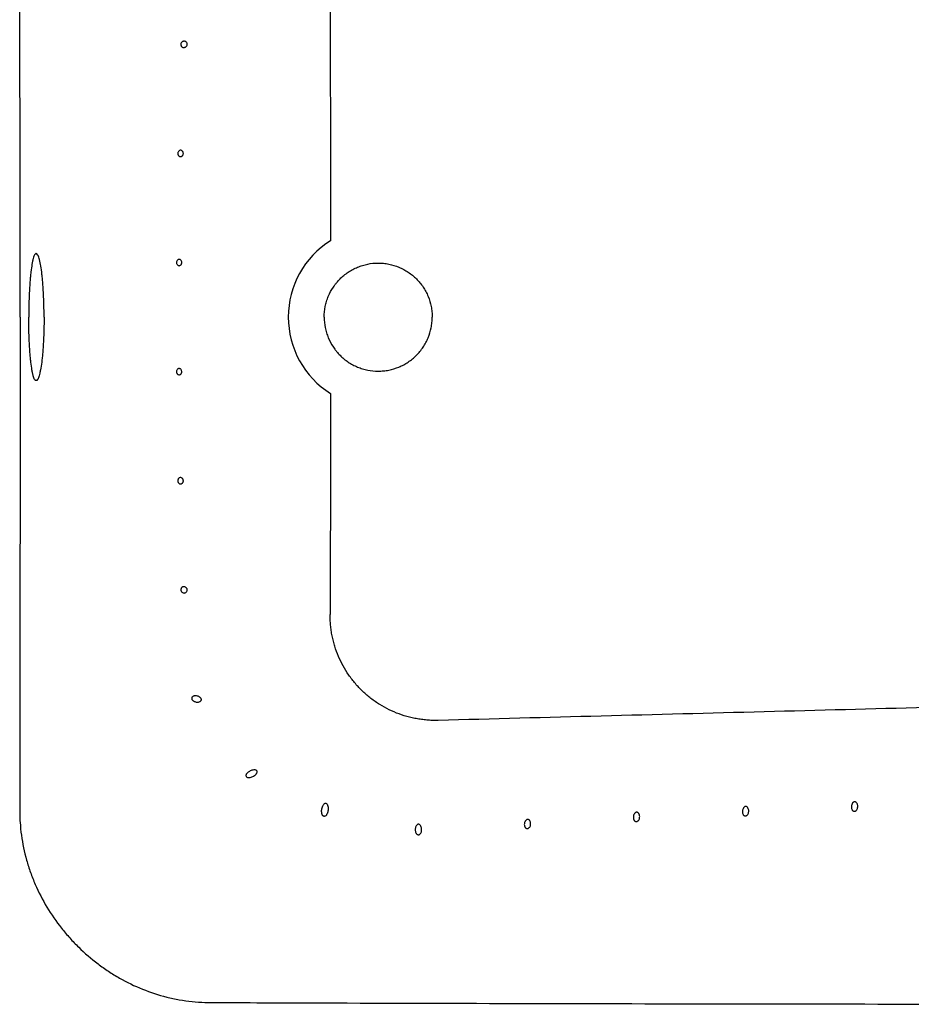
# Model space of a CAD drawing. Units: inches. Extents: x 7 to 204, y 25 to 148.
# Drawn here: x 26 to 42, y 103 to 122 of the extents above; entities that cross this region are included whole.
import ezdxf

# ---------------------------------------------------------------- set-up
doc = ezdxf.new("R2010")
doc.units = ezdxf.units.IN
doc.header["$LTSCALE"] = 2
doc.header["$MEASUREMENT"] = 0
doc.layers.add('WATERWORKS FIXTURE', color=7, linetype='Continuous')

# ---------------------------------------------------------------- blocks, each defined once
blk = doc.blocks.new('CLAT6R TOP')
at = {"layer": 'WATERWORKS FIXTURE'}
blk.add_arc((-24.21, 0), 1.675, 122.0236, 237.9764, dxfattribs=at)
for points, knots in [([(-30.869, 0), (-30.869, 1.525), (-30.87, 3.051), (-30.873, 6.101), (-30.875, 7.627), (-30.877, 9.152)], [0, 0, 0, 0, 0.5, 0.5, 1, 1, 1, 1]), ([(-23.098, 7.495), (-23.114, 7.495), (-23.145, 7.496), (-23.192, 7.495), (-23.239, 7.494), (-23.302, 7.49), (-23.381, 7.483), (-23.475, 7.469), (-23.57, 7.451), (-23.695, 7.42), (-23.85, 7.37), (-24.03, 7.29), (-24.203, 7.193), (-24.366, 7.077), (-24.516, 6.945), (-24.653, 6.799), (-24.773, 6.639), (-24.86, 6.496), (-24.919, 6.378), (-24.96, 6.287), (-24.995, 6.195), (-25.026, 6.101), (-25.052, 6.006), (-25.073, 5.911), (-25.089, 5.815), (-25.1, 5.719), (-25.107, 5.623), (-25.108, 5.559), (-25.108, 5.527)], [0.85398123, 0.85398123, 0.85398123, 0.85398123, 0.85478923, 0.85559722, 0.85640522, 0.85721321, 0.8588292, 0.86044519, 0.86206117, 0.86367716, 0.86690914, 0.87014111, 0.87337309, 0.87660507, 0.87983704, 0.88306902, 0.886301, 0.88953297, 0.89114896, 0.89276495, 0.89438094, 0.89599692, 0.89761291, 0.8992289, 0.90084489, 0.90246088, 0.90407686, 0.90569282, 0.90569282, 0.90569282, 0.90569282]), ([(-25.108, 5.527), (-25.108, 5.527), (-25.108, 5.527), (-25.106, 5.063), (-25.103, 4.137), (-25.1, 2.769), (-25.098, 1.864), (-25.098, 1.42)], [0.90569282, 0.90569282, 0.90569282, 0.90569282, 0.90569285, 0.90569285, 0.92926964, 0.95284643, 0.9756823, 0.9756823, 0.9756823, 0.9756823]), ([(-27.763, 5.069), (-27.763, 5.059), (-27.766, 5.051), (-27.772, 5.039), (-27.775, 5.036), (-27.78, 5.03), (-27.783, 5.027), (-27.792, 5.02), (-27.798, 5.016), (-27.811, 5.011), (-27.818, 5.01), (-27.831, 5.01), (-27.838, 5.011), (-27.848, 5.014), (-27.851, 5.015), (-27.857, 5.019), (-27.86, 5.021), (-27.865, 5.026), (-27.868, 5.028), (-27.872, 5.035), (-27.875, 5.038), (-27.878, 5.046), (-27.879, 5.05), (-27.881, 5.059), (-27.881, 5.064), (-27.881, 5.078), (-27.878, 5.087), (-27.872, 5.099), (-27.87, 5.102), (-27.865, 5.109), (-27.862, 5.111), (-27.854, 5.119), (-27.847, 5.122), (-27.834, 5.127), (-27.828, 5.128), (-27.814, 5.128), (-27.808, 5.127), (-27.795, 5.122), (-27.788, 5.119), (-27.777, 5.109), (-27.772, 5.103), (-27.766, 5.091), (-27.765, 5.087), (-27.763, 5.078), (-27.762, 5.074), (-27.763, 5.069)], [0, 0, 0, 0, 0.0625, 0.0625, 0.09375, 0.09375, 0.125, 0.125, 0.1875, 0.1875, 0.25, 0.25, 0.3125, 0.3125, 0.34375, 0.34375, 0.375, 0.375, 0.40625, 0.40625, 0.4375, 0.4375, 0.46875, 0.46875, 0.5, 0.5, 0.5625, 0.5625, 0.59375, 0.59375, 0.625, 0.625, 0.6875, 0.6875, 0.75, 0.75, 0.8125, 0.8125, 0.875, 0.875, 0.9375, 0.9375, 0.96875, 0.96875, 1, 1, 1, 1]), ([(-27.835, 3.041), (-27.835, 3.037), (-27.836, 3.032), (-27.838, 3.024), (-27.839, 3.02), (-27.843, 3.012), (-27.845, 3.009), (-27.849, 3.002), (-27.851, 3), (-27.859, 2.992), (-27.865, 2.989), (-27.876, 2.984), (-27.882, 2.982), (-27.894, 2.982), (-27.9, 2.983), (-27.912, 2.988), (-27.917, 2.992), (-27.927, 3.002), (-27.931, 3.008), (-27.935, 3.019), (-27.937, 3.024), (-27.938, 3.032), (-27.939, 3.037), (-27.938, 3.046), (-27.938, 3.05), (-27.936, 3.059), (-27.935, 3.063), (-27.93, 3.074), (-27.926, 3.081), (-27.916, 3.091), (-27.91, 3.094), (-27.899, 3.099), (-27.893, 3.1), (-27.881, 3.1), (-27.875, 3.099), (-27.863, 3.094), (-27.858, 3.091), (-27.85, 3.083), (-27.848, 3.081), (-27.843, 3.074), (-27.841, 3.071), (-27.837, 3.059), (-27.835, 3.05), (-27.835, 3.041)], [0, 0, 0, 0, 0.03125, 0.03125, 0.0625, 0.0625, 0.09375, 0.09375, 0.125, 0.125, 0.1875, 0.1875, 0.25, 0.25, 0.3125, 0.3125, 0.375, 0.375, 0.4375, 0.4375, 0.46875, 0.46875, 0.5, 0.5, 0.53125, 0.53125, 0.5625, 0.5625, 0.625, 0.625, 0.6875, 0.6875, 0.75, 0.75, 0.8125, 0.8125, 0.875, 0.875, 0.90625, 0.90625, 0.9375, 0.9375, 1, 1, 1, 1]), ([(-30.424, 0), (-30.424, 0.078), (-30.425, 0.155), (-30.428, 0.268), (-30.429, 0.305), (-30.432, 0.38), (-30.434, 0.416), (-30.44, 0.524), (-30.444, 0.592), (-30.451, 0.672), (-30.452, 0.688), (-30.455, 0.719), (-30.457, 0.734), (-30.461, 0.779), (-30.465, 0.808), (-30.475, 0.89), (-30.483, 0.939), (-30.493, 0.993), (-30.495, 1.003), (-30.499, 1.023), (-30.501, 1.033), (-30.507, 1.06), (-30.516, 1.093), (-30.525, 1.119), (-30.532, 1.136), (-30.534, 1.141), (-30.539, 1.15), (-30.541, 1.155), (-30.553, 1.174), (-30.562, 1.181), (-30.576, 1.181), (-30.581, 1.179), (-30.587, 1.174), (-30.59, 1.171), (-30.594, 1.166), (-30.597, 1.162), (-30.608, 1.143), (-30.617, 1.121), (-30.627, 1.084), (-30.629, 1.076), (-30.633, 1.06), (-30.635, 1.051), (-30.641, 1.024), (-30.645, 1.004), (-30.656, 0.94), (-30.663, 0.891), (-30.673, 0.808), (-30.675, 0.779), (-30.681, 0.72), (-30.684, 0.689), (-30.688, 0.625), (-30.691, 0.592), (-30.695, 0.524), (-30.697, 0.488), (-30.702, 0.381), (-30.704, 0.307), (-30.707, 0.194), (-30.707, 0.156), (-30.708, 0.078), (-30.708, 0.039), (-30.708, 0)], [0, 0, 0, 0, 0.0625, 0.0625, 0.09375, 0.09375, 0.125, 0.125, 0.1875, 0.1875, 0.203125, 0.203125, 0.21875, 0.21875, 0.25, 0.25, 0.3125, 0.3125, 0.328125, 0.328125, 0.34375, 0.34375, 0.375, 0.40625, 0.40625, 0.421875, 0.421875, 0.4375, 0.4375, 0.5, 0.5, 0.53125, 0.53125, 0.546875, 0.546875, 0.5625, 0.5625, 0.625, 0.625, 0.640625, 0.640625, 0.65625, 0.65625, 0.6875, 0.6875, 0.75, 0.75, 0.78125, 0.78125, 0.8125, 0.8125, 0.84375, 0.84375, 0.875, 0.875, 0.9375, 0.9375, 0.96875, 0.96875, 1, 1, 1, 1]), ([(-27.865, 1.014), (-27.865, 1.009), (-27.865, 1.005), (-27.867, 0.996), (-27.868, 0.992), (-27.871, 0.985), (-27.873, 0.981), (-27.877, 0.975), (-27.879, 0.972), (-27.887, 0.965), (-27.892, 0.961), (-27.903, 0.956), (-27.909, 0.955), (-27.92, 0.955), (-27.926, 0.956), (-27.936, 0.961), (-27.942, 0.964), (-27.951, 0.974), (-27.955, 0.981), (-27.959, 0.992), (-27.96, 0.996), (-27.962, 1.005), (-27.962, 1.009), (-27.962, 1.022), (-27.96, 1.031), (-27.955, 1.046), (-27.951, 1.053), (-27.941, 1.063), (-27.936, 1.067), (-27.925, 1.072), (-27.92, 1.073), (-27.908, 1.073), (-27.902, 1.072), (-27.894, 1.068), (-27.892, 1.066), (-27.886, 1.063), (-27.884, 1.061), (-27.877, 1.053), (-27.872, 1.047), (-27.866, 1.032), (-27.865, 1.023), (-27.865, 1.014)], [0, 0, 0, 0, 0.03125, 0.03125, 0.0625, 0.0625, 0.09375, 0.09375, 0.125, 0.125, 0.1875, 0.1875, 0.25, 0.25, 0.3125, 0.3125, 0.375, 0.375, 0.4375, 0.4375, 0.46875, 0.46875, 0.5, 0.5, 0.5625, 0.5625, 0.625, 0.625, 0.6875, 0.6875, 0.75, 0.75, 0.8125, 0.8125, 0.84375, 0.84375, 0.875, 0.875, 0.9375, 0.9375, 1, 1, 1, 1]), ([(-25.217, 0), (-25.217, 0.066), (-25.21, 0.132), (-25.191, 0.228), (-25.183, 0.26), (-25.164, 0.323), (-25.153, 0.354), (-25.115, 0.445), (-25.084, 0.503), (-25.038, 0.571), (-25.029, 0.584), (-25.009, 0.611), (-24.999, 0.624), (-24.968, 0.662), (-24.946, 0.687), (-24.876, 0.756), (-24.826, 0.798), (-24.757, 0.844), (-24.743, 0.853), (-24.715, 0.87), (-24.7, 0.878), (-24.657, 0.901), (-24.627, 0.915), (-24.567, 0.94), (-24.536, 0.951), (-24.489, 0.965), (-24.473, 0.97), (-24.441, 0.978), (-24.425, 0.981), (-24.344, 0.998), (-24.279, 1.004), (-24.181, 1.004), (-24.148, 1.002), (-24.098, 0.998), (-24.082, 0.996), (-24.049, 0.991), (-24.033, 0.988), (-23.953, 0.972), (-23.89, 0.953), (-23.799, 0.915), (-23.769, 0.901), (-23.711, 0.87), (-23.682, 0.853), (-23.601, 0.799), (-23.55, 0.757), (-23.48, 0.687), (-23.458, 0.663), (-23.416, 0.612), (-23.397, 0.586), (-23.36, 0.531), (-23.343, 0.503), (-23.312, 0.445), (-23.298, 0.415), (-23.26, 0.324), (-23.241, 0.261), (-23.222, 0.165), (-23.217, 0.132), (-23.21, 0.066), (-23.209, 0.033), (-23.209, 0)], [0, 0, 0, 0, 0.0625, 0.0625, 0.09375, 0.09375, 0.125, 0.125, 0.1875, 0.1875, 0.203125, 0.203125, 0.21875, 0.21875, 0.25, 0.25, 0.3125, 0.3125, 0.328125, 0.328125, 0.34375, 0.34375, 0.375, 0.375, 0.40625, 0.40625, 0.421875, 0.421875, 0.4375, 0.4375, 0.5, 0.5, 0.53125, 0.53125, 0.546875, 0.546875, 0.5625, 0.5625, 0.625, 0.625, 0.65625, 0.65625, 0.6875, 0.6875, 0.75, 0.75, 0.78125, 0.78125, 0.8125, 0.8125, 0.84375, 0.84375, 0.875, 0.875, 0.9375, 0.9375, 0.96875, 0.96875, 1, 1, 1, 1]), ([(-30.869, 0), (-30.869, -1.525), (-30.87, -3.051), (-30.872, -5.339), (-30.873, -6.101), (-30.874, -7.245), (-30.875, -7.627), (-30.875, -8.199), (-30.876, -8.389), (-30.876, -8.675), (-30.876, -8.818), (-30.877, -8.985), (-30.877, -9.069), (-30.877, -9.11), (-30.877, -9.131), (-30.877, -9.14), (-30.877, -9.146), (-30.877, -9.149), (-30.877, -9.152)], [0, 0, 0, 0, 0.5, 0.5, 0.75, 0.75, 0.875, 0.875, 0.9375, 0.9375, 0.96875, 0.984375, 0.992188, 0.996094, 0.998047, 0.999023, 0.999023, 1, 1, 1, 1]), ([(-30.424, 0), (-30.424, -0.078), (-30.425, -0.155), (-30.428, -0.268), (-30.429, -0.305), (-30.432, -0.38), (-30.434, -0.416), (-30.44, -0.524), (-30.444, -0.592), (-30.451, -0.672), (-30.452, -0.688), (-30.455, -0.719), (-30.457, -0.734), (-30.461, -0.779), (-30.465, -0.808), (-30.475, -0.89), (-30.483, -0.939), (-30.493, -0.993), (-30.495, -1.003), (-30.499, -1.023), (-30.501, -1.033), (-30.507, -1.06), (-30.516, -1.093), (-30.525, -1.119), (-30.532, -1.136), (-30.534, -1.141), (-30.539, -1.15), (-30.541, -1.155), (-30.553, -1.174), (-30.562, -1.181), (-30.576, -1.181), (-30.581, -1.179), (-30.587, -1.174), (-30.59, -1.171), (-30.594, -1.166), (-30.597, -1.162), (-30.608, -1.143), (-30.617, -1.121), (-30.627, -1.084), (-30.629, -1.076), (-30.633, -1.06), (-30.635, -1.051), (-30.641, -1.024), (-30.645, -1.004), (-30.656, -0.94), (-30.663, -0.891), (-30.673, -0.808), (-30.675, -0.779), (-30.681, -0.72), (-30.684, -0.689), (-30.688, -0.625), (-30.691, -0.592), (-30.695, -0.524), (-30.697, -0.488), (-30.702, -0.381), (-30.704, -0.307), (-30.707, -0.194), (-30.707, -0.156), (-30.708, -0.078), (-30.708, -0.039), (-30.708, 0)], [0, 0, 0, 0, 0.0625, 0.0625, 0.09375, 0.09375, 0.125, 0.125, 0.1875, 0.1875, 0.203125, 0.203125, 0.21875, 0.21875, 0.25, 0.25, 0.3125, 0.3125, 0.328125, 0.328125, 0.34375, 0.34375, 0.375, 0.40625, 0.40625, 0.421875, 0.421875, 0.4375, 0.4375, 0.5, 0.5, 0.53125, 0.53125, 0.546875, 0.546875, 0.5625, 0.5625, 0.625, 0.625, 0.640625, 0.640625, 0.65625, 0.65625, 0.6875, 0.6875, 0.75, 0.75, 0.78125, 0.78125, 0.8125, 0.8125, 0.84375, 0.84375, 0.875, 0.875, 0.9375, 0.9375, 0.96875, 0.96875, 1, 1, 1, 1]), ([(-25.217, 0), (-25.217, -0.066), (-25.21, -0.132), (-25.191, -0.228), (-25.183, -0.26), (-25.164, -0.323), (-25.153, -0.354), (-25.115, -0.445), (-25.084, -0.503), (-25.038, -0.571), (-25.029, -0.584), (-25.009, -0.611), (-24.999, -0.624), (-24.968, -0.662), (-24.946, -0.687), (-24.876, -0.756), (-24.826, -0.798), (-24.757, -0.844), (-24.743, -0.853), (-24.715, -0.87), (-24.7, -0.878), (-24.657, -0.901), (-24.627, -0.915), (-24.567, -0.94), (-24.536, -0.951), (-24.489, -0.965), (-24.473, -0.97), (-24.441, -0.978), (-24.425, -0.981), (-24.344, -0.998), (-24.279, -1.004), (-24.181, -1.004), (-24.148, -1.002), (-24.098, -0.998), (-24.082, -0.996), (-24.049, -0.991), (-24.033, -0.988), (-23.953, -0.972), (-23.89, -0.953), (-23.799, -0.915), (-23.769, -0.901), (-23.711, -0.87), (-23.682, -0.853), (-23.601, -0.799), (-23.55, -0.757), (-23.48, -0.687), (-23.458, -0.663), (-23.416, -0.612), (-23.397, -0.586), (-23.36, -0.531), (-23.343, -0.503), (-23.312, -0.445), (-23.298, -0.415), (-23.26, -0.324), (-23.241, -0.261), (-23.222, -0.165), (-23.217, -0.132), (-23.21, -0.066), (-23.209, -0.033), (-23.209, 0)], [0, 0, 0, 0, 0.0625, 0.0625, 0.09375, 0.09375, 0.125, 0.125, 0.1875, 0.1875, 0.203125, 0.203125, 0.21875, 0.21875, 0.25, 0.25, 0.3125, 0.3125, 0.328125, 0.328125, 0.34375, 0.34375, 0.375, 0.375, 0.40625, 0.40625, 0.421875, 0.421875, 0.4375, 0.4375, 0.5, 0.5, 0.53125, 0.53125, 0.546875, 0.546875, 0.5625, 0.5625, 0.625, 0.625, 0.65625, 0.65625, 0.6875, 0.6875, 0.75, 0.75, 0.78125, 0.78125, 0.8125, 0.8125, 0.84375, 0.84375, 0.875, 0.875, 0.9375, 0.9375, 0.96875, 0.96875, 1, 1, 1, 1]), ([(-27.865, -1.014), (-27.865, -1.018), (-27.865, -1.023), (-27.867, -1.031), (-27.868, -1.035), (-27.871, -1.043), (-27.873, -1.046), (-27.877, -1.053), (-27.879, -1.055), (-27.886, -1.063), (-27.891, -1.067), (-27.902, -1.072), (-27.908, -1.073), (-27.919, -1.073), (-27.925, -1.072), (-27.936, -1.067), (-27.941, -1.063), (-27.948, -1.056), (-27.95, -1.053), (-27.954, -1.047), (-27.956, -1.043), (-27.959, -1.035), (-27.96, -1.031), (-27.962, -1.023), (-27.962, -1.019), (-27.962, -1.005), (-27.961, -0.996), (-27.955, -0.981), (-27.951, -0.975), (-27.942, -0.964), (-27.937, -0.961), (-27.926, -0.956), (-27.92, -0.955), (-27.909, -0.955), (-27.903, -0.956), (-27.895, -0.96), (-27.892, -0.961), (-27.887, -0.965), (-27.884, -0.967), (-27.877, -0.975), (-27.873, -0.981), (-27.867, -0.996), (-27.865, -1.005), (-27.865, -1.014)], [0, 0, 0, 0, 0.03125, 0.03125, 0.0625, 0.0625, 0.09375, 0.09375, 0.125, 0.125, 0.1875, 0.1875, 0.25, 0.25, 0.3125, 0.3125, 0.375, 0.375, 0.40625, 0.40625, 0.4375, 0.4375, 0.46875, 0.46875, 0.5, 0.5, 0.5625, 0.5625, 0.625, 0.625, 0.6875, 0.6875, 0.75, 0.75, 0.8125, 0.8125, 0.84375, 0.84375, 0.875, 0.875, 0.9375, 0.9375, 1, 1, 1, 1]), ([(-25.098, -1.42), (-25.098, -1.46), (-25.098, -1.541), (-25.098, -1.663), (-25.098, -1.784), (-25.099, -1.906), (-25.099, -2.027), (-25.099, -2.148), (-25.099, -2.27), (-25.099, -2.391), (-25.1, -2.512), (-25.1, -2.634), (-25.1, -2.739), (-25.1, -2.832), (-25.1, -2.916), (-25.101, -3.012), (-25.101, -3.119), (-25.101, -3.237), (-25.101, -3.367), (-25.102, -3.507), (-25.102, -3.659), (-25.103, -3.823), (-25.103, -3.997), (-25.104, -4.183), (-25.104, -4.38), (-25.105, -4.588), (-25.106, -4.807), (-25.106, -5.037), (-25.107, -5.278), (-25.108, -5.443), (-25.108, -5.527)], [0, 0, 0, 0, 0.029473, 0.058947, 0.088422, 0.117898, 0.147375, 0.176853, 0.206332, 0.235811, 0.265292, 0.294773, 0.324256, 0.342018, 0.362528, 0.385787, 0.411794, 0.44055, 0.472054, 0.506307, 0.543308, 0.583058, 0.625556, 0.670802, 0.718797, 0.769541, 0.823033, 0.879273, 0.938262, 1, 1, 1, 1]), ([(-27.835, -3.041), (-27.835, -3.046), (-27.835, -3.05), (-27.837, -3.059), (-27.838, -3.063), (-27.841, -3.071), (-27.843, -3.074), (-27.848, -3.081), (-27.85, -3.083), (-27.858, -3.091), (-27.863, -3.094), (-27.875, -3.099), (-27.881, -3.1), (-27.893, -3.1), (-27.899, -3.099), (-27.91, -3.094), (-27.916, -3.091), (-27.923, -3.083), (-27.925, -3.081), (-27.93, -3.074), (-27.932, -3.071), (-27.935, -3.063), (-27.936, -3.059), (-27.938, -3.05), (-27.938, -3.046), (-27.939, -3.037), (-27.938, -3.032), (-27.937, -3.024), (-27.936, -3.02), (-27.931, -3.008), (-27.927, -3.002), (-27.92, -2.994), (-27.917, -2.992), (-27.912, -2.988), (-27.909, -2.987), (-27.9, -2.983), (-27.894, -2.982), (-27.883, -2.982), (-27.876, -2.984), (-27.868, -2.987), (-27.865, -2.989), (-27.859, -2.993), (-27.857, -2.995), (-27.852, -3), (-27.849, -3.002), (-27.845, -3.009), (-27.843, -3.012), (-27.839, -3.02), (-27.838, -3.024), (-27.836, -3.032), (-27.835, -3.037), (-27.835, -3.041)], [0, 0, 0, 0, 0.03125, 0.03125, 0.0625, 0.0625, 0.09375, 0.09375, 0.125, 0.125, 0.1875, 0.1875, 0.25, 0.25, 0.3125, 0.3125, 0.375, 0.375, 0.40625, 0.40625, 0.4375, 0.4375, 0.46875, 0.46875, 0.5, 0.5, 0.53125, 0.53125, 0.5625, 0.5625, 0.625, 0.625, 0.65625, 0.65625, 0.6875, 0.6875, 0.75, 0.75, 0.8125, 0.8125, 0.84375, 0.84375, 0.875, 0.875, 0.90625, 0.90625, 0.9375, 0.9375, 0.96875, 0.96875, 1, 1, 1, 1]), ([(-27.763, -5.069), (-27.762, -5.074), (-27.763, -5.078), (-27.765, -5.087), (-27.766, -5.091), (-27.772, -5.103), (-27.777, -5.109), (-27.788, -5.119), (-27.794, -5.122), (-27.807, -5.127), (-27.814, -5.128), (-27.828, -5.128), (-27.834, -5.127), (-27.847, -5.122), (-27.853, -5.119), (-27.865, -5.109), (-27.87, -5.103), (-27.876, -5.091), (-27.878, -5.087), (-27.88, -5.078), (-27.881, -5.074), (-27.881, -5.064), (-27.881, -5.06), (-27.879, -5.051), (-27.878, -5.046), (-27.875, -5.039), (-27.873, -5.035), (-27.868, -5.029), (-27.865, -5.026), (-27.86, -5.021), (-27.857, -5.019), (-27.851, -5.015), (-27.848, -5.014), (-27.838, -5.011), (-27.831, -5.01), (-27.818, -5.01), (-27.811, -5.011), (-27.798, -5.016), (-27.792, -5.02), (-27.783, -5.027), (-27.78, -5.03), (-27.775, -5.036), (-27.772, -5.039), (-27.768, -5.047), (-27.766, -5.051), (-27.764, -5.06), (-27.763, -5.064), (-27.763, -5.069)], [0, 0, 0, 0, 0.03125, 0.03125, 0.0625, 0.0625, 0.125, 0.125, 0.1875, 0.1875, 0.25, 0.25, 0.3125, 0.3125, 0.375, 0.375, 0.4375, 0.4375, 0.46875, 0.46875, 0.5, 0.5, 0.53125, 0.53125, 0.5625, 0.5625, 0.59375, 0.59375, 0.625, 0.625, 0.65625, 0.65625, 0.6875, 0.6875, 0.75, 0.75, 0.8125, 0.8125, 0.875, 0.875, 0.90625, 0.90625, 0.9375, 0.9375, 0.96875, 0.96875, 1, 1, 1, 1]), ([(-23.098, -7.495), (-23.108, -7.495), (-23.126, -7.495), (-23.153, -7.496), (-23.181, -7.495), (-23.208, -7.495), (-23.26, -7.493), (-23.336, -7.488), (-23.435, -7.475), (-23.534, -7.458), (-23.665, -7.429), (-23.826, -7.379), (-24.011, -7.3), (-24.186, -7.203), (-24.351, -7.089), (-24.503, -6.959), (-24.64, -6.814), (-24.762, -6.655), (-24.867, -6.486), (-24.954, -6.306), (-25.012, -6.15), (-25.048, -6.022), (-25.07, -5.925), (-25.087, -5.826), (-25.098, -5.744), (-25.103, -5.677), (-25.106, -5.627), (-25.108, -5.577), (-25.108, -5.544), (-25.108, -5.527)], [0, 0, 0, 0, 0.008667, 0.017335, 0.026003, 0.034675, 0.043351, 0.075098, 0.106853, 0.138726, 0.170613, 0.234676, 0.298212, 0.361832, 0.425939, 0.489564, 0.553101, 0.617149, 0.680909, 0.744389, 0.808231, 0.840259, 0.872286, 0.904143, 0.935994, 0.952004, 0.968002, 0.983997, 1, 1, 1, 1]), ([(18.752, -6.398), (16.786, -6.45), (12.845, -6.553), (6.921, -6.708), (0.969, -6.864), (-5.01, -7.021), (-11.015, -7.178), (-17.048, -7.336), (-21.079, -7.442), (-23.098, -7.495)], [0, 0, 0, 0, 0.140922, 0.282489, 0.424701, 0.567558, 0.711061, 0.855208, 1, 1, 1, 1]), ([(-27.503, -7.096), (-27.502, -7.099), (-27.501, -7.102), (-27.5, -7.107), (-27.5, -7.11), (-27.501, -7.118), (-27.502, -7.123), (-27.507, -7.131), (-27.511, -7.135), (-27.518, -7.141), (-27.522, -7.144), (-27.534, -7.15), (-27.543, -7.152), (-27.561, -7.155), (-27.571, -7.156), (-27.589, -7.155), (-27.599, -7.153), (-27.617, -7.149), (-27.626, -7.145), (-27.64, -7.139), (-27.644, -7.136), (-27.652, -7.13), (-27.656, -7.127), (-27.664, -7.12), (-27.667, -7.116), (-27.673, -7.107), (-27.676, -7.102), (-27.679, -7.091), (-27.68, -7.086), (-27.679, -7.075), (-27.677, -7.07), (-27.67, -7.057), (-27.663, -7.051), (-27.651, -7.045), (-27.647, -7.043), (-27.638, -7.04), (-27.634, -7.039), (-27.621, -7.037), (-27.611, -7.037), (-27.593, -7.039), (-27.584, -7.04), (-27.565, -7.045), (-27.556, -7.049), (-27.543, -7.056), (-27.538, -7.058), (-27.53, -7.064), (-27.526, -7.067), (-27.518, -7.074), (-27.514, -7.078), (-27.507, -7.087), (-27.505, -7.091), (-27.503, -7.096)], [0, 0, 0, 0, 0.015625, 0.015625, 0.03125, 0.03125, 0.0625, 0.0625, 0.09375, 0.09375, 0.125, 0.125, 0.1875, 0.1875, 0.25, 0.25, 0.3125, 0.3125, 0.375, 0.375, 0.40625, 0.40625, 0.4375, 0.4375, 0.46875, 0.46875, 0.5, 0.5, 0.53125, 0.53125, 0.5625, 0.5625, 0.625, 0.625, 0.65625, 0.65625, 0.6875, 0.6875, 0.75, 0.75, 0.8125, 0.8125, 0.875, 0.875, 0.90625, 0.90625, 0.9375, 0.9375, 0.96875, 0.96875, 1, 1, 1, 1]), ([(-26.62, -8.45), (-26.611, -8.444), (-26.601, -8.439), (-26.581, -8.429), (-26.571, -8.425), (-26.549, -8.419), (-26.537, -8.416), (-26.52, -8.415), (-26.514, -8.415), (-26.502, -8.415), (-26.495, -8.416), (-26.487, -8.419), (-26.484, -8.42), (-26.478, -8.423), (-26.475, -8.425), (-26.471, -8.429), (-26.469, -8.431), (-26.465, -8.436), (-26.464, -8.439), (-26.463, -8.445), (-26.463, -8.448), (-26.463, -8.453), (-26.463, -8.456), (-26.465, -8.465), (-26.467, -8.47), (-26.473, -8.479), (-26.476, -8.484), (-26.482, -8.493), (-26.486, -8.497), (-26.497, -8.508), (-26.506, -8.515), (-26.524, -8.528), (-26.534, -8.534), (-26.554, -8.543), (-26.564, -8.548), (-26.586, -8.554), (-26.597, -8.556), (-26.615, -8.558), (-26.621, -8.558), (-26.633, -8.557), (-26.639, -8.556), (-26.65, -8.552), (-26.656, -8.549), (-26.665, -8.54), (-26.669, -8.535), (-26.672, -8.523), (-26.672, -8.518), (-26.67, -8.507), (-26.668, -8.502), (-26.66, -8.487), (-26.653, -8.479), (-26.638, -8.463), (-26.629, -8.456), (-26.62, -8.45)], [0, 0, 0, 0, 0.0625, 0.0625, 0.125, 0.125, 0.1875, 0.1875, 0.21875, 0.21875, 0.25, 0.25, 0.265625, 0.265625, 0.28125, 0.28125, 0.296875, 0.296875, 0.3125, 0.3125, 0.328125, 0.328125, 0.34375, 0.34375, 0.375, 0.375, 0.40625, 0.40625, 0.4375, 0.4375, 0.5, 0.5, 0.5625, 0.5625, 0.625, 0.625, 0.6875, 0.6875, 0.71875, 0.71875, 0.75, 0.75, 0.78125, 0.78125, 0.8125, 0.8125, 0.84375, 0.84375, 0.875, 0.875, 0.9375, 0.9375, 1, 1, 1, 1]), ([(-25.148, -9.179), (-25.146, -9.168), (-25.145, -9.156), (-25.144, -9.132), (-25.144, -9.12), (-25.147, -9.096), (-25.15, -9.084), (-25.156, -9.066), (-25.159, -9.06), (-25.165, -9.049), (-25.169, -9.044), (-25.178, -9.038), (-25.181, -9.037), (-25.187, -9.035), (-25.19, -9.035), (-25.197, -9.035), (-25.2, -9.036), (-25.206, -9.039), (-25.209, -9.04), (-25.217, -9.045), (-25.221, -9.05), (-25.229, -9.059), (-25.233, -9.064), (-25.242, -9.079), (-25.247, -9.09), (-25.255, -9.113), (-25.258, -9.124), (-25.263, -9.148), (-25.264, -9.159), (-25.266, -9.183), (-25.265, -9.195), (-25.263, -9.219), (-25.26, -9.231), (-25.254, -9.248), (-25.251, -9.254), (-25.245, -9.262), (-25.243, -9.264), (-25.239, -9.269), (-25.236, -9.271), (-25.231, -9.275), (-25.228, -9.276), (-25.221, -9.278), (-25.218, -9.278), (-25.211, -9.278), (-25.208, -9.277), (-25.202, -9.275), (-25.199, -9.274), (-25.192, -9.269), (-25.187, -9.265), (-25.179, -9.256), (-25.175, -9.251), (-25.166, -9.236), (-25.161, -9.225), (-25.153, -9.203), (-25.15, -9.191), (-25.148, -9.179)], [0, 0, 0, 0, 0.0625, 0.0625, 0.125, 0.125, 0.1875, 0.1875, 0.21875, 0.21875, 0.25, 0.25, 0.265625, 0.265625, 0.28125, 0.28125, 0.296875, 0.296875, 0.3125, 0.3125, 0.34375, 0.34375, 0.375, 0.375, 0.4375, 0.4375, 0.5, 0.5, 0.5625, 0.5625, 0.625, 0.625, 0.6875, 0.6875, 0.71875, 0.71875, 0.734375, 0.734375, 0.75, 0.75, 0.765625, 0.765625, 0.78125, 0.78125, 0.796875, 0.796875, 0.8125, 0.8125, 0.84375, 0.84375, 0.875, 0.875, 0.9375, 0.9375, 1, 1, 1, 1]), ([(-17.445, -9.19), (-17.445, -9.181), (-17.444, -9.172), (-17.44, -9.154), (-17.437, -9.145), (-17.431, -9.131), (-17.429, -9.127), (-17.424, -9.119), (-17.421, -9.115), (-17.414, -9.107), (-17.41, -9.104), (-17.401, -9.098), (-17.396, -9.096), (-17.385, -9.093), (-17.379, -9.093), (-17.371, -9.095), (-17.369, -9.096), (-17.364, -9.098), (-17.362, -9.099), (-17.351, -9.106), (-17.345, -9.114), (-17.336, -9.131), (-17.332, -9.14), (-17.328, -9.158), (-17.327, -9.167), (-17.326, -9.185), (-17.327, -9.194), (-17.33, -9.212), (-17.333, -9.221), (-17.341, -9.238), (-17.346, -9.247), (-17.357, -9.258), (-17.361, -9.261), (-17.37, -9.266), (-17.375, -9.268), (-17.383, -9.27), (-17.386, -9.27), (-17.392, -9.27), (-17.394, -9.27), (-17.402, -9.269), (-17.407, -9.267), (-17.416, -9.261), (-17.42, -9.258), (-17.426, -9.251), (-17.429, -9.247), (-17.436, -9.235), (-17.439, -9.226), (-17.444, -9.208), (-17.445, -9.199), (-17.445, -9.19)], [0, 0, 0, 0, 0.0625, 0.0625, 0.125, 0.125, 0.15625, 0.15625, 0.1875, 0.1875, 0.21875, 0.21875, 0.25, 0.25, 0.28125, 0.28125, 0.296875, 0.296875, 0.3125, 0.3125, 0.375, 0.375, 0.4375, 0.4375, 0.5, 0.5, 0.5625, 0.5625, 0.625, 0.625, 0.6875, 0.6875, 0.71875, 0.71875, 0.75, 0.75, 0.765625, 0.765625, 0.78125, 0.78125, 0.8125, 0.8125, 0.84375, 0.84375, 0.875, 0.875, 0.9375, 0.9375, 1, 1, 1, 1]), ([(-15.418, -9.103), (-15.418, -9.094), (-15.417, -9.085), (-15.413, -9.066), (-15.41, -9.057), (-15.404, -9.044), (-15.402, -9.04), (-15.397, -9.032), (-15.394, -9.027), (-15.387, -9.02), (-15.383, -9.017), (-15.376, -9.012), (-15.374, -9.011), (-15.369, -9.009), (-15.366, -9.008), (-15.358, -9.006), (-15.352, -9.006), (-15.342, -9.009), (-15.337, -9.011), (-15.328, -9.017), (-15.325, -9.021), (-15.318, -9.028), (-15.316, -9.032), (-15.309, -9.045), (-15.306, -9.054), (-15.301, -9.072), (-15.3, -9.081), (-15.3, -9.099), (-15.3, -9.109), (-15.304, -9.127), (-15.306, -9.136), (-15.314, -9.153), (-15.32, -9.161), (-15.33, -9.172), (-15.334, -9.175), (-15.341, -9.179), (-15.344, -9.181), (-15.349, -9.182), (-15.352, -9.183), (-15.36, -9.185), (-15.365, -9.185), (-15.376, -9.182), (-15.381, -9.18), (-15.39, -9.175), (-15.393, -9.171), (-15.4, -9.164), (-15.403, -9.16), (-15.41, -9.148), (-15.413, -9.139), (-15.417, -9.121), (-15.418, -9.112), (-15.418, -9.103)], [0, 0, 0, 0, 0.0625, 0.0625, 0.125, 0.125, 0.15625, 0.15625, 0.1875, 0.1875, 0.21875, 0.21875, 0.234375, 0.234375, 0.25, 0.25, 0.28125, 0.28125, 0.3125, 0.3125, 0.34375, 0.34375, 0.375, 0.375, 0.4375, 0.4375, 0.5, 0.5, 0.5625, 0.5625, 0.625, 0.625, 0.6875, 0.6875, 0.71875, 0.71875, 0.734375, 0.734375, 0.75, 0.75, 0.78125, 0.78125, 0.8125, 0.8125, 0.84375, 0.84375, 0.875, 0.875, 0.9375, 0.9375, 1, 1, 1, 1]), ([(-30.877, -9.152), (-30.877, -9.192), (-30.876, -9.232), (-30.874, -9.312), (-30.872, -9.352), (-30.864, -9.471), (-30.856, -9.55), (-30.823, -9.785), (-30.791, -9.939), (-30.727, -10.168), (-30.703, -10.244), (-30.662, -10.357), (-30.648, -10.395), (-30.619, -10.469), (-30.604, -10.506), (-30.525, -10.688), (-30.452, -10.829), (-30.289, -11.1), (-30.199, -11.231), (-30.075, -11.387), (-30.05, -11.418), (-29.998, -11.479), (-29.972, -11.509), (-29.892, -11.598), (-29.837, -11.655), (-29.668, -11.821), (-29.548, -11.924), (-29.358, -12.067), (-29.293, -12.113), (-29.193, -12.179), (-29.159, -12.201), (-29.091, -12.242), (-29.057, -12.263), (-28.884, -12.361), (-28.742, -12.43), (-28.449, -12.548), (-28.299, -12.597), (-28.106, -12.646), (-28.067, -12.655), (-27.989, -12.672), (-27.949, -12.679), (-27.831, -12.7), (-27.752, -12.711), (-27.594, -12.728), (-27.514, -12.733), (-27.414, -12.736), (-27.394, -12.737), (-27.364, -12.737), (-27.354, -12.737), (-27.334, -12.737), (-27.324, -12.737), (-27.274, -12.738), (-27.234, -12.738), (-26.552, -12.74), (-25.911, -12.743), (-22.704, -12.753), (-20.139, -12.758), (-15.008, -12.766), (-12.442, -12.768), (-7.311, -12.77), (-4.746, -12.771), (0.385, -12.771), (2.951, -12.77), (8.082, -12.768), (10.647, -12.766), (15.778, -12.761), (18.344, -12.757), (22.192, -12.749), (23.475, -12.746), (25.399, -12.741), (26.04, -12.739), (27.002, -12.736), (27.323, -12.735), (27.804, -12.733), (28.045, -12.733), (28.325, -12.732), (28.465, -12.731), (28.536, -12.731), (28.571, -12.731), (28.588, -12.731), (28.597, -12.731), (28.601, -12.73), (28.603, -12.73), (28.605, -12.73), (28.606, -12.73)], [0, 0, 0, 0, 0.001953, 0.001953, 0.003906, 0.003906, 0.007813, 0.007813, 0.015625, 0.015625, 0.019531, 0.019531, 0.021484, 0.021484, 0.023438, 0.023438, 0.03125, 0.03125, 0.039063, 0.039063, 0.041016, 0.041016, 0.042969, 0.042969, 0.046875, 0.046875, 0.054688, 0.054688, 0.058594, 0.058594, 0.060547, 0.060547, 0.0625, 0.0625, 0.070313, 0.070313, 0.078125, 0.078125, 0.080078, 0.080078, 0.082031, 0.082031, 0.085938, 0.085938, 0.089844, 0.089844, 0.09082, 0.09082, 0.091309, 0.091309, 0.091797, 0.091797, 0.09375, 0.09375, 0.125, 0.125, 0.25, 0.25, 0.375, 0.375, 0.5, 0.5, 0.625, 0.625, 0.75, 0.75, 0.875, 0.875, 0.9375, 0.9375, 0.96875, 0.96875, 0.984375, 0.984375, 0.992188, 0.996094, 0.998047, 0.999023, 0.999512, 0.999756, 0.999878, 0.999939, 0.999939, 1, 1, 1, 1]), ([(-19.471, -9.297), (-19.471, -9.288), (-19.47, -9.279), (-19.467, -9.261), (-19.464, -9.252), (-19.458, -9.239), (-19.455, -9.235), (-19.45, -9.227), (-19.447, -9.223), (-19.44, -9.215), (-19.437, -9.212), (-19.428, -9.206), (-19.423, -9.203), (-19.415, -9.201), (-19.412, -9.201), (-19.406, -9.201), (-19.404, -9.201), (-19.396, -9.203), (-19.391, -9.205), (-19.382, -9.21), (-19.379, -9.214), (-19.372, -9.221), (-19.369, -9.225), (-19.365, -9.233), (-19.363, -9.238), (-19.359, -9.246), (-19.358, -9.251), (-19.355, -9.264), (-19.353, -9.273), (-19.353, -9.291), (-19.354, -9.3), (-19.357, -9.318), (-19.36, -9.327), (-19.368, -9.344), (-19.373, -9.352), (-19.384, -9.363), (-19.388, -9.366), (-19.397, -9.371), (-19.402, -9.374), (-19.412, -9.376), (-19.418, -9.376), (-19.429, -9.374), (-19.434, -9.372), (-19.443, -9.367), (-19.446, -9.364), (-19.453, -9.357), (-19.456, -9.353), (-19.461, -9.346), (-19.463, -9.341), (-19.466, -9.333), (-19.467, -9.329), (-19.47, -9.316), (-19.471, -9.307), (-19.471, -9.297)], [0, 0, 0, 0, 0.0625, 0.0625, 0.125, 0.125, 0.15625, 0.15625, 0.1875, 0.1875, 0.21875, 0.21875, 0.25, 0.25, 0.265625, 0.265625, 0.28125, 0.28125, 0.3125, 0.3125, 0.34375, 0.34375, 0.375, 0.375, 0.40625, 0.40625, 0.4375, 0.4375, 0.5, 0.5, 0.5625, 0.5625, 0.625, 0.625, 0.6875, 0.6875, 0.71875, 0.71875, 0.75, 0.75, 0.78125, 0.78125, 0.8125, 0.8125, 0.84375, 0.84375, 0.875, 0.875, 0.90625, 0.90625, 0.9375, 0.9375, 1, 1, 1, 1]), ([(-23.525, -9.527), (-23.525, -9.517), (-23.524, -9.506), (-23.52, -9.487), (-23.517, -9.477), (-23.509, -9.457), (-23.504, -9.448), (-23.494, -9.436), (-23.49, -9.432), (-23.482, -9.427), (-23.48, -9.426), (-23.475, -9.424), (-23.472, -9.423), (-23.463, -9.423), (-23.457, -9.424), (-23.446, -9.429), (-23.442, -9.432), (-23.43, -9.444), (-23.424, -9.453), (-23.416, -9.472), (-23.412, -9.481), (-23.408, -9.501), (-23.407, -9.511), (-23.406, -9.531), (-23.407, -9.541), (-23.41, -9.561), (-23.412, -9.57), (-23.42, -9.589), (-23.426, -9.598), (-23.437, -9.609), (-23.441, -9.613), (-23.451, -9.618), (-23.457, -9.62), (-23.468, -9.621), (-23.474, -9.62), (-23.485, -9.616), (-23.49, -9.613), (-23.498, -9.606), (-23.502, -9.602), (-23.508, -9.594), (-23.51, -9.59), (-23.517, -9.576), (-23.52, -9.566), (-23.524, -9.547), (-23.525, -9.537), (-23.525, -9.527)], [0, 0, 0, 0, 0.0625, 0.0625, 0.125, 0.125, 0.1875, 0.1875, 0.21875, 0.21875, 0.234375, 0.234375, 0.25, 0.25, 0.28125, 0.28125, 0.3125, 0.3125, 0.375, 0.375, 0.4375, 0.4375, 0.5, 0.5, 0.5625, 0.5625, 0.625, 0.625, 0.6875, 0.6875, 0.71875, 0.71875, 0.75, 0.75, 0.78125, 0.78125, 0.8125, 0.8125, 0.84375, 0.84375, 0.875, 0.875, 0.9375, 0.9375, 1, 1, 1, 1]), ([(-21.498, -9.43), (-21.498, -9.421), (-21.497, -9.412), (-21.493, -9.395), (-21.49, -9.386), (-21.484, -9.373), (-21.482, -9.369), (-21.477, -9.361), (-21.474, -9.357), (-21.467, -9.35), (-21.463, -9.346), (-21.455, -9.34), (-21.45, -9.338), (-21.439, -9.335), (-21.434, -9.335), (-21.423, -9.336), (-21.418, -9.338), (-21.409, -9.344), (-21.406, -9.347), (-21.399, -9.354), (-21.396, -9.358), (-21.389, -9.369), (-21.386, -9.378), (-21.381, -9.395), (-21.38, -9.404), (-21.38, -9.422), (-21.38, -9.431), (-21.384, -9.448), (-21.386, -9.457), (-21.394, -9.473), (-21.4, -9.481), (-21.41, -9.492), (-21.414, -9.495), (-21.423, -9.5), (-21.428, -9.502), (-21.438, -9.505), (-21.444, -9.505), (-21.455, -9.504), (-21.46, -9.502), (-21.469, -9.497), (-21.472, -9.494), (-21.479, -9.488), (-21.482, -9.484), (-21.487, -9.477), (-21.489, -9.473), (-21.492, -9.465), (-21.494, -9.46), (-21.497, -9.448), (-21.498, -9.439), (-21.498, -9.43)], [0, 0, 0, 0, 0.0625, 0.0625, 0.125, 0.125, 0.15625, 0.15625, 0.1875, 0.1875, 0.21875, 0.21875, 0.25, 0.25, 0.28125, 0.28125, 0.3125, 0.3125, 0.34375, 0.34375, 0.375, 0.375, 0.4375, 0.4375, 0.5, 0.5, 0.5625, 0.5625, 0.625, 0.625, 0.6875, 0.6875, 0.71875, 0.71875, 0.75, 0.75, 0.78125, 0.78125, 0.8125, 0.8125, 0.84375, 0.84375, 0.875, 0.875, 0.90625, 0.90625, 0.9375, 0.9375, 1, 1, 1, 1])]:
    blk.add_open_spline(points, degree=3, knots=knots, dxfattribs=at)

msp = doc.modelspace()

# ---------------------------------------------------------------- block references
at = {"layer": 'WATERWORKS FIXTURE'}
msp.add_blockref('CLAT6R TOP', (56.731, 116.238), dxfattribs=at)

doc.saveas('drawing.dxf')
